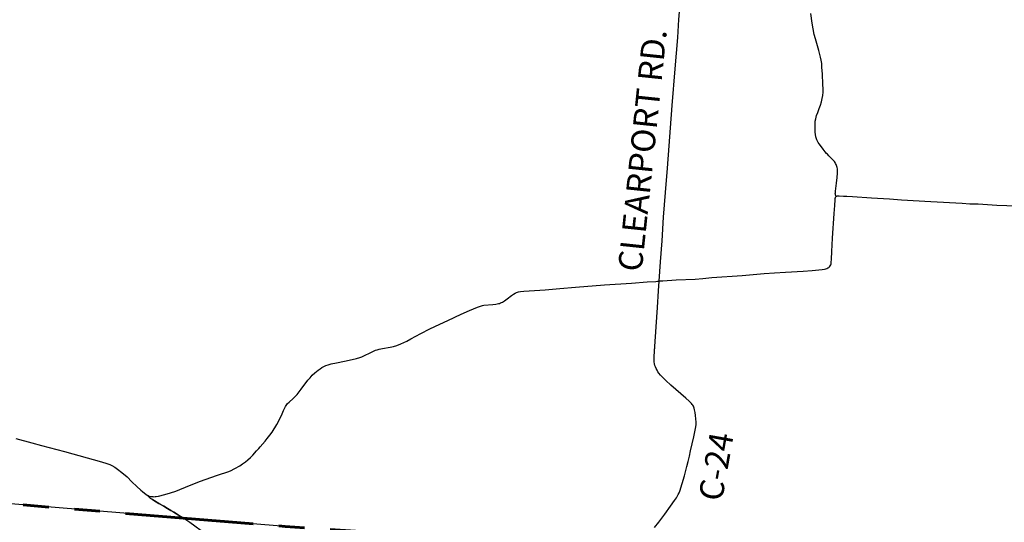
# Model space of a CAD drawing. Units: feet. Extents: x 1635260 to 2076374, y 482256 to 703959.
# Drawn here: x 1904827 to 1919224, y 571180 to 578530 of the extents above; entities that cross this region are included whole.
import ezdxf

# ---------------------------------------------------------------- set-up
doc = ezdxf.new("R2010")
doc.units = ezdxf.units.FT
doc.header["$MEASUREMENT"] = 0
doc.linetypes.add('PHANTOM2', pattern=[1.25, 0.625, -0.125, 0.125, -0.125, 0.125, -0.125])
doc.layers.add('COUNTY LINE', color=7, linetype='PHANTOM2', lineweight=60)
for name, color, linetype in [('RD COUNTY', 3, 'CONTINUOUS'), ('ROAD ADJACENT CO', 253, 'CONTINUOUS'), ('SECTION LINE', 42, 'CONTINUOUS'), ('TXT CO RD', 7, 'CONTINUOUS')]:
    doc.layers.add(name, color=color, linetype=linetype)
doc.styles.add('SIMPLEX', font='SIMPLEX', dxfattribs={"height": 0.2})

msp = doc.modelspace()

# ---------------------------------------------------------------- linework, layer by layer
at = {"layer": 'COUNTY LINE', "ltscale": 3000, "flags": 128}
msp.add_lwpolyline([(1900178, 529487), (1900540, 534634), (1900980, 539957), (1901409, 545350), (1901882, 550753), (1902354, 556191), (1902811, 561600), (1903221, 566244), (1903576, 571541), (1908708, 571119), (1913875, 570772), (1918947, 570438), (1924131, 570201), (1929277, 569961), (1934656, 569665), (1934661, 569765), (1934891, 575169), (1935122, 580592), (1935394, 585896), (1939298, 585689)], dxfattribs=at)
at = {"layer": 'RD COUNTY', "color": 252, "flags": 128}
for points in [[(1914111, 571104), (1914171, 571182), (1914259, 571301), (1914345, 571418), (1914403, 571499), (1914430, 571540), (1914457, 571586), (1914470, 571610), (1914480, 571637), (1914548, 571859), (1914568, 571939), (1914584, 571995), (1914602, 572068), (1914619, 572146), (1914636, 572225), (1914684, 572432), (1914705, 572528), (1914713, 572577), (1914716, 572610), (1914717, 572643), (1914714, 572692), (1914709, 572742), (1914702, 572788), (1914700, 572804), (1914695, 572826), (1914689, 572849), (1914683, 572865), (1914677, 572879), (1914668, 572892), (1914658, 572905), (1914649, 572917), (1914638, 572929), (1914616, 572950), (1914567, 572994), (1914348, 573186), (1914275, 573252), (1914230, 573296), (1914197, 573332), (1914174, 573360), (1914159, 573382), (1914146, 573404), (1914132, 573430), (1914123, 573452), (1914115, 573474), (1914109, 573499), (1914105, 573526), (1914104, 573554), (1914104, 573602), (1914109, 573684), (1914114, 573747)], [(1907179, 571267), (1907179, 571267), (1907083, 571327), (1907038, 571353), (1906986, 571384), (1906934, 571414), (1906864, 571454), (1906799, 571493), (1906769, 571512), (1906737, 571535), (1906715, 571552), (1906689, 571578)], [(1908123, 570756), (1908000, 570798), (1907891, 570833), (1907797, 570863), (1907751, 570880), (1907720, 570893), (1907677, 570917), (1907621, 570953), (1907554, 571000), (1907314, 571177), (1907242, 571227), (1907179, 571267)]]:
    msp.add_lwpolyline(points, dxfattribs=at)
at = {"layer": 'ROAD ADJACENT CO'}
for points in [[(1914178, 574707), (1914196, 574989), (1914220, 575298), (1914241, 575641), (1914270, 576001), (1914297, 576360), (1914325, 576687), (1914344, 576949), (1914369, 577275), (1914412, 577813), (1914448, 578271), (1914467, 578533), (1914483, 578760), (1914484, 578770), (1914486, 578777), (1914489, 578785), (1914491, 578790), (1914495, 578795)], [(1916767, 575946), (1916761, 575954), (1916757, 575962), (1916755, 575968), (1916754, 575976), (1916753, 575985), (1916754, 576000), (1916756, 576024), (1916769, 576139), (1916779, 576220), (1916784, 576286), (1916785, 576318), (1916783, 576351), (1916781, 576367), (1916777, 576383), (1916772, 576399), (1916765, 576414), (1916758, 576429), (1916749, 576443), (1916740, 576456), (1916718, 576480), (1916660, 576538), (1916637, 576562), (1916626, 576574), (1916604, 576598), (1916573, 576637), (1916535, 576690), (1916515, 576715), (1916503, 576734), (1916490, 576756), (1916483, 576771), (1916477, 576786), (1916469, 576818), (1916463, 576851), (1916460, 576883), (1916457, 576928), (1916456, 576982), (1916457, 577015), (1916460, 577048), (1916466, 577080), (1916479, 577128), (1916495, 577174), (1916518, 577233), (1916536, 577278), (1916552, 577327), (1916563, 577376), (1916571, 577423), (1916575, 577470), (1916576, 577522), (1916572, 577576), (1916568, 577631), (1916564, 577691), (1916564, 577740), (1916558, 577832), (1916555, 577888), (1916548, 577936), (1916537, 577984), (1916511, 578079), (1916461, 578252), (1916444, 578315), (1916429, 578396), (1916416, 578477), (1916397, 578623)], [(1914178, 574707), (1914193, 574710), (1914210, 574712), (1914229, 574713), (1914426, 574724), (1914704, 574737), (1914818, 574747), (1914949, 574758), (1915390, 574789), (1915715, 574817), (1915862, 574828), (1916025, 574837), (1916282, 574853), (1916415, 574864), (1916563, 574878), (1916596, 574883), (1916612, 574887), (1916627, 574892), (1916642, 574899), (1916656, 574907), (1916669, 574918), (1916679, 574931), (1916687, 574945), (1916691, 574961), (1916694, 574977), (1916697, 575026), (1916702, 575141), (1916714, 575337), (1916736, 575698), (1916744, 575812), (1916749, 575894), (1916750, 575911), (1916752, 575919), (1916754, 575927), (1916758, 575935), (1916762, 575941), (1916767, 575946)], [(1916767, 575946), (1916774, 575950), (1916782, 575952), (1916790, 575953), (1916807, 575954), (1916873, 575951), (1916921, 575949), (1917003, 575944), (1917281, 575924), (1917543, 575909), (1917722, 575896), (1918148, 575872), (1918606, 575845), (1918721, 575839), (1918842, 575835), (1919113, 575819), (1919260, 575812), (1919488, 575797), (1919553, 575793), (1919569, 575793), (1919585, 575795), (1919600, 575799), (1919615, 575806)], [(1906689, 571578), (1906706, 571570), (1906722, 571564), (1906739, 571559), (1906759, 571556), (1906775, 571555), (1906791, 571554), (1906806, 571555), (1906823, 571557), (1906856, 571564), (1906951, 571588), (1907032, 571610), (1907108, 571635), (1907169, 571659), (1907336, 571728), (1907473, 571780), (1907703, 571863), (1907780, 571889), (1907828, 571904), (1907870, 571919), (1907909, 571934), (1907974, 571967), (1908045, 572008), (1908087, 572034), (1908127, 572063), (1908165, 572094), (1908201, 572127), (1908235, 572162), (1908289, 572223), (1908322, 572259), (1908342, 572284), (1908415, 572366), (1908447, 572403), (1908487, 572453), (1908518, 572498), (1908587, 572609), (1908611, 572652), (1908633, 572696), (1908653, 572741), (1908684, 572817), (1908698, 572846), (1908714, 572875), (1908732, 572902), (1908743, 572915), (1908765, 572938), (1908827, 572991), (1908850, 573013), (1908882, 573049), (1908943, 573126), (1909041, 573257), (1909073, 573295), (1909106, 573331), (1909142, 573364), (1909192, 573406), (1909219, 573426), (1909246, 573443), (1909275, 573459), (1909305, 573472), (1909336, 573483), (1909383, 573497), (1909460, 573514), (1909575, 573537), (1909688, 573559), (1909752, 573574), (1909799, 573588), (1909830, 573599), (1909860, 573612), (1909962, 573665), (1910002, 573685), (1910030, 573696), (1910054, 573703), (1910084, 573710), (1910133, 573720), (1910246, 573739), (1910294, 573751), (1910340, 573765), (1910401, 573789), (1910490, 573830), (1910548, 573861), (1910691, 573941), (1910822, 574008), (1910969, 574079), (1911089, 574133), (1911282, 574223), (1911403, 574276), (1911519, 574325), (1911551, 574338), (1911563, 574343), (1911578, 574347), (1911595, 574351), (1911615, 574354), (1911745, 574366), (1911791, 574371), (1911810, 574374), (1911827, 574378), (1911841, 574382), (1911857, 574387), (1911872, 574393), (1911887, 574400), (1911914, 574417), (1911954, 574446), (1912019, 574496), (1912046, 574515), (1912074, 574532), (1912089, 574539), (1912104, 574545), (1912119, 574550), (1912152, 574556), (1912200, 574561), (1912511, 574581), (1912723, 574598), (1912952, 574619), (1913377, 574651), (1913771, 574676), (1914000, 574695), (1914131, 574702), (1914152, 574704), (1914178, 574707)], [(1914111, 571104), (1914171, 571182), (1914259, 571301), (1914345, 571418), (1914403, 571499), (1914430, 571540), (1914457, 571586), (1914470, 571610), (1914480, 571637), (1914548, 571859), (1914568, 571939), (1914584, 571995), (1914602, 572068), (1914619, 572146), (1914636, 572225), (1914684, 572432), (1914705, 572528), (1914713, 572577), (1914716, 572610), (1914717, 572643), (1914714, 572692), (1914709, 572742), (1914702, 572788), (1914700, 572804), (1914695, 572826), (1914689, 572849), (1914683, 572865), (1914677, 572879), (1914668, 572892), (1914658, 572905), (1914649, 572917), (1914638, 572929), (1914616, 572950), (1914567, 572994), (1914348, 573186), (1914275, 573252), (1914230, 573296), (1914197, 573332), (1914174, 573360), (1914159, 573382), (1914146, 573404), (1914132, 573430), (1914123, 573452), (1914115, 573474), (1914109, 573499), (1914105, 573526), (1914104, 573554), (1914104, 573602), (1914109, 573684), (1914155, 574319), (1914169, 574563), (1914178, 574707)], [(1904769, 572406), (1905006, 572341), (1905146, 572305), (1905260, 572274), (1905482, 572213), (1906021, 572065), (1906099, 572041), (1906145, 572024), (1906175, 572011), (1906218, 571986), (1906258, 571959), (1906322, 571909), (1906398, 571843), (1906468, 571774), (1906538, 571704), (1906597, 571648), (1906621, 571628), (1906652, 571605), (1906689, 571578)], [(1906689, 571578), (1906715, 571552), (1906737, 571535), (1906769, 571512), (1906799, 571493), (1906864, 571454), (1906934, 571414), (1906986, 571384), (1907038, 571353), (1907083, 571327), (1907220, 571241)]]:
    msp.add_lwpolyline(points, dxfattribs=at)
at = {"layer": 'SECTION LINE', "color": 252, "ltscale": 400, "flags": 128}
msp.add_lwpolyline([(1908708, 571119), (1903574, 571541)], dxfattribs=at)

# ---------------------------------------------------------------- texts
at = {"layer": 'TXT CO RD', "color": 252, "linetype": 'Continuous', "style": 'SIMPLEX'}
for s, rotation, p in [('CLEARPORT RD.', 84.0304, (1913921, 574835)), ('C-24', 79.9652, (1915094, 571473))]:
    msp.add_text(s, height=350, rotation=rotation, dxfattribs=at).set_placement(p)

doc.saveas('drawing.dxf')
